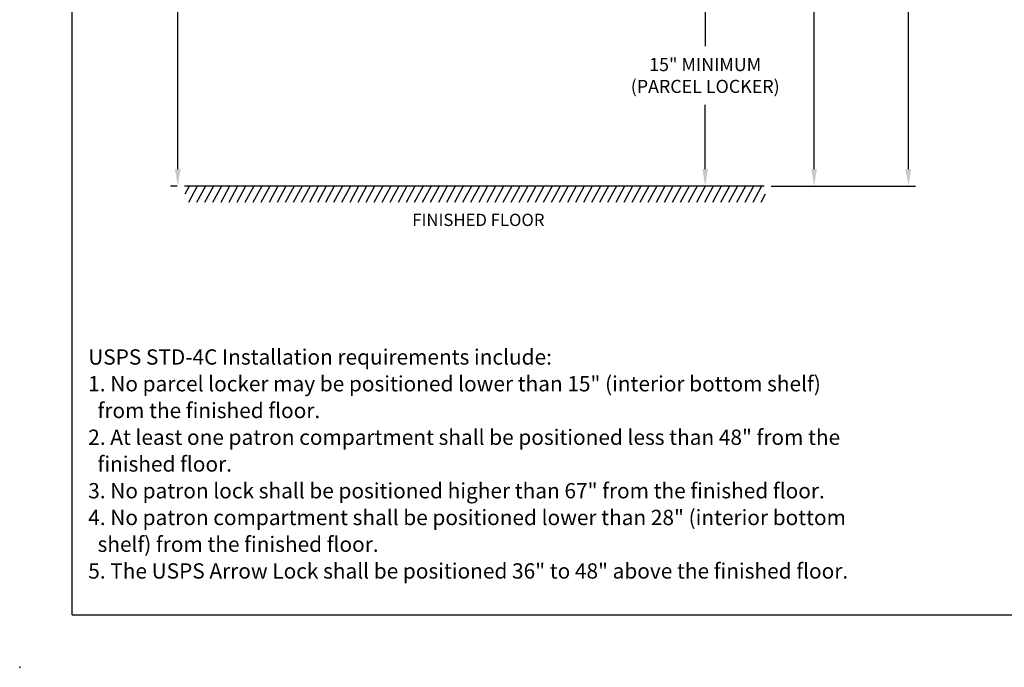
# Model space of a CAD drawing. Units: inches. Extents: x -106 to 32, y -94 to 14.
# Drawn here: x -106 to -46, y -94 to -54 of the extents above; entities that cross this region are included whole.
import ezdxf

# ---------------------------------------------------------------- set-up
doc = ezdxf.new("R2010")
doc.units = ezdxf.units.IN
doc.header["$MEASUREMENT"] = 0
for name, color, linetype in [('Dim', 1, 'Continuous'), ('Text', 7, 'Continuous'), ('Title Block', 7, 'Continuous')]:
    doc.layers.add(name, color=color, linetype=linetype)
doc.styles.add('Notes', font='romans.shx', dxfattribs={"height": 0.08})
doc.styles.add('view', font='romans.shx', dxfattribs={"height": 0.1})
doc.dimstyles.get("Standard").update_dxf_attribs({"dimscale": 8, "dimtxt": 0.1, "dimasz": 0.13, "dimexe": 0.055, "dimexo": 0.055, "dimgap": 0.09, "dimtad": 0, "dimtih": 1, "dimtoh": 1, "dimdec": 4, "dimzin": 0, "dimdsep": 46, "dimlunit": 5, "dimtxsty": 'Standard', "dimcen": 0.09, "dimadec": 0, "dimazin": 1, "dimtfac": 1, "dimtdec": 4, "dimtofl": 0, "dimtmove": 0, "dimatfit": 3, "dimfxl": 1, "dimtolj": 1, "dimtzin": 0, "dimarcsym": 0})

# ---------------------------------------------------------------- blocks, each defined once
blk = doc.blocks.new('*D6')
at = {"layer": 'Defpoints', "color": 0}
for p in [(-68.424, -51.7), (-64.489, -51.7), (-64.489, -64.072)]:
    blk.add_point(p, dxfattribs=at)
at = {"layer": 'Dim', "color": 0, "lineweight": -2}
for p, q in [((-67.984, -51.7), (-64.049, -51.7)), ((-64.489, -52.74), (-64.489, -55.519)), ((-64.489, -63.032), (-64.489, -59.093))]:
    blk.add_line(p, q, dxfattribs=at)
at = {"layer": 'Dim', "color": 0}
for points in [[(-64.662, -52.74), (-64.316, -52.74), (-64.489, -51.7)], [(-64.662, -63.032), (-64.316, -63.032), (-64.489, -64.072)]]:
    blk.add_solid(points, dxfattribs=at)
at = {"layer": 'Dim', "color": 0, "insert": (-64.489, -57.306), "char_height": 0.8, "attachment_point": 5}
blk.add_mtext('\\A1;15" MINIMUM\\P(PARCEL LOCKER)', dxfattribs=at)
blk = doc.blocks.new('*D7')
at = {"layer": 'Defpoints', "color": 0}
for p in [(-96.735, -16.654), (-88.078, -16.654), (-96.324, -64.072)]:
    blk.add_point(p, dxfattribs=at)
at = {"layer": 'Dim', "color": 0, "lineweight": -2}
for p, q in [((-88.518, -16.654), (-97.175, -16.654)), ((-96.735, -17.694), (-96.735, -34.465)), ((-96.735, -63.032), (-96.735, -38.039)), ((-96.764, -64.072), (-97.175, -64.072))]:
    blk.add_line(p, q, dxfattribs=at)
at = {"layer": 'Dim', "color": 0}
for points in [[(-96.908, -17.694), (-96.561, -17.694), (-96.735, -16.654)], [(-96.908, -63.032), (-96.561, -63.032), (-96.735, -64.072)]]:
    blk.add_solid(points, dxfattribs=at)
at = {"layer": 'Dim', "color": 0, "insert": (-96.735, -36.252), "char_height": 0.8, "attachment_point": 5}
blk.add_mtext('\\A1;67" MAXIMUM\\P(PATRON LOCK)', dxfattribs=at)
blk = doc.blocks.new('*D8')
at = {"layer": 'Defpoints', "color": 0}
for p in [(-68.46, -40.04), (-57.832, -40.04), (-60.891, -64.072)]:
    blk.add_point(p, dxfattribs=at)
at = {"layer": 'Dim', "color": 0, "lineweight": -2}
for p, q in [((-68.02, -40.04), (-57.392, -40.04)), ((-57.832, -41.08), (-57.832, -47.314)), ((-57.832, -63.032), (-57.832, -50.888)), ((-60.451, -64.072), (-57.392, -64.072))]:
    blk.add_line(p, q, dxfattribs=at)
at = {"layer": 'Dim', "color": 0}
for points in [[(-58.005, -41.08), (-57.659, -41.08), (-57.832, -40.04)], [(-58.005, -63.032), (-57.659, -63.032), (-57.832, -64.072)]]:
    blk.add_solid(points, dxfattribs=at)
at = {"layer": 'Dim', "color": 0, "insert": (-57.832, -49.101), "char_height": 0.8, "attachment_point": 5}
blk.add_mtext('\\A1;28" MINIMUM\\P(PATRON DOOR)', dxfattribs=at)
blk = doc.blocks.new('*D9')
at = {"layer": 'Defpoints', "color": 0}
for p in [(-76.153, -31.173), (-52.066, -31.173), (-60.891, -64.072)]:
    blk.add_point(p, dxfattribs=at)
at = {"layer": 'Dim', "color": 0, "lineweight": -2}
for p, q in [((-75.713, -31.173), (-51.626, -31.173)), ((-52.066, -32.213), (-52.066, -42.999)), ((-52.066, -63.032), (-52.066, -46.572)), ((-60.451, -64.072), (-51.626, -64.072))]:
    blk.add_line(p, q, dxfattribs=at)
at = {"layer": 'Dim', "color": 0}
for points in [[(-52.24, -32.213), (-51.893, -32.213), (-52.066, -31.173)], [(-52.24, -63.032), (-51.893, -63.032), (-52.066, -64.072)]]:
    blk.add_solid(points, dxfattribs=at)
at = {"layer": 'Dim', "color": 0, "insert": (-52.066, -44.785), "char_height": 0.8, "attachment_point": 5}
blk.add_mtext('\\A1;36" - 48"\\P(ARROW LOCK)', dxfattribs=at)

msp = doc.modelspace()

# ---------------------------------------------------------------- linework, layer by layer
for p, q in [((-60.89119, -64.07165), (-96.32374, -64.07166)), ((-96.03476, -64.07165), (-96.30509, -64.57166)), ((-95.54186, -64.07165), (-96.08252, -65.07166)), ((-95.04896, -64.07165), (-95.58962, -65.07166)), ((-94.55605, -64.07165), (-95.09671, -65.07166)), ((-94.06315, -64.07165), (-94.60381, -65.07166)), ((-93.57025, -64.07165), (-94.11091, -65.07166)), ((-93.07735, -64.07165), (-93.61801, -65.07166)), ((-92.58444, -64.07165), (-93.1251, -65.07166)), ((-92.09154, -64.07165), (-92.6322, -65.07166)), ((-91.59864, -64.07165), (-92.1393, -65.07166)), ((-91.10574, -64.07165), (-91.6464, -65.07166)), ((-90.61284, -64.07165), (-91.1535, -65.07166)), ((-90.11993, -64.07165), (-90.66059, -65.07166)), ((-89.62703, -64.07165), (-90.16769, -65.07166)), ((-89.13413, -64.07165), (-89.67479, -65.07166)), ((-88.64123, -64.07165), (-89.18189, -65.07166)), ((-88.14832, -64.07165), (-88.68898, -65.07166)), ((-87.65542, -64.07165), (-88.19608, -65.07166)), ((-87.16252, -64.07165), (-87.70318, -65.07166)), ((-86.66962, -64.07165), (-87.21028, -65.07166)), ((-86.17672, -64.07165), (-86.71738, -65.07166)), ((-85.68381, -64.07165), (-86.22447, -65.07166)), ((-85.19091, -64.07165), (-85.73157, -65.07166)), ((-84.69801, -64.07165), (-85.23867, -65.07166)), ((-84.20511, -64.07165), (-84.74577, -65.07166)), ((-83.7122, -64.07165), (-84.25286, -65.07166)), ((-83.2193, -64.07165), (-83.75996, -65.07166)), ((-82.7264, -64.07165), (-83.26706, -65.07166)), ((-82.2335, -64.07165), (-82.77416, -65.07166)), ((-81.7406, -64.07165), (-82.28126, -65.07166)), ((-81.24769, -64.07165), (-81.78835, -65.07166)), ((-80.75479, -64.07165), (-81.29545, -65.07166)), ((-80.26189, -64.07165), (-80.80255, -65.07166)), ((-79.76899, -64.07165), (-80.30965, -65.07166)), ((-79.27608, -64.07165), (-79.81674, -65.07166)), ((-78.78318, -64.07165), (-79.32384, -65.07166)), ((-78.29028, -64.07165), (-78.83094, -65.07166)), ((-77.79738, -64.07165), (-78.33804, -65.07166)), ((-77.30448, -64.07165), (-77.84514, -65.07166)), ((-76.81157, -64.07165), (-77.35223, -65.07166)), ((-76.31867, -64.07165), (-76.85933, -65.07166)), ((-75.82577, -64.07165), (-76.36643, -65.07166)), ((-75.33287, -64.07165), (-75.87353, -65.07166)), ((-74.83996, -64.07165), (-75.38062, -65.07166)), ((-74.34706, -64.07165), (-74.88772, -65.07166)), ((-73.85416, -64.07165), (-74.39482, -65.07166)), ((-73.36126, -64.07165), (-73.90192, -65.07166)), ((-72.86835, -64.07165), (-73.40901, -65.07166)), ((-72.37545, -64.07165), (-72.91611, -65.07166)), ((-71.88255, -64.07165), (-72.42321, -65.07166)), ((-71.38965, -64.07165), (-71.93031, -65.07166)), ((-70.89675, -64.07165), (-71.43741, -65.07166)), ((-70.40384, -64.07165), (-70.9445, -65.07166)), ((-69.91094, -64.07165), (-70.4516, -65.07166)), ((-69.41804, -64.07165), (-69.9587, -65.07166)), ((-68.92514, -64.07165), (-69.4658, -65.07166)), ((-68.43223, -64.07165), (-68.97289, -65.07166)), ((-67.93933, -64.07165), (-68.47999, -65.07166)), ((-67.44643, -64.07165), (-67.98709, -65.07166)), ((-66.95353, -64.07165), (-67.49419, -65.07166)), ((-66.46063, -64.07165), (-67.00129, -65.07166)), ((-65.96772, -64.07165), (-66.50838, -65.07166)), ((-65.47482, -64.07165), (-66.01548, -65.07166)), ((-64.98192, -64.07165), (-65.52258, -65.07166)), ((-64.48902, -64.07165), (-65.02968, -65.07166)), ((-63.99611, -64.07165), (-64.53677, -65.07166)), ((-63.50321, -64.07165), (-64.04387, -65.07166)), ((-63.01031, -64.07165), (-63.55097, -65.07166)), ((-62.51741, -64.07165), (-63.05807, -65.07166)), ((-62.02451, -64.07165), (-62.56516, -65.07166)), ((-61.5316, -64.07165), (-62.07226, -65.07166)), ((-61.0387, -64.07165), (-61.57936, -65.07166)), ((-60.81613, -64.57166), (-61.08646, -65.07166))]:
    msp.add_line(p, q)
at = {"layer": 'Dim'}
msp.add_point((-106.39903, -93.50471), dxfattribs=at)
at = {"layer": 'Title Block'}
for q in [(-103.19903, 10.49529), (29.10097, -90.30471)]:
    msp.add_line((-103.19903, -90.30471), q, dxfattribs=at)

# ---------------------------------------------------------------- texts
at = {"layer": 'Dim', "insert": (-78.35612, -65.76322), "char_height": 0.75, "width": 9.0177605, "attachment_point": 2, "style": 'view'}
msp.add_mtext('FINISHED FLOOR', dxfattribs=at)
at = {"layer": 'Text', "insert": (-102.20904, -74.05669), "char_height": 0.9345974, "width": 60.4671352, "attachment_point": 1, "line_spacing_factor": 1.05, "style": 'Notes'}
msp.add_mtext('{\\Fsimplex|c0;USPS STD-4C Installation requirements include:\\P1. No parcel locker may be positioned lower than 15" (interior bottom shelf) \\P  from the finished floor.\\P2. At least one patron compartment shall be positioned less than 48" from the\\P  finished floor.  \\P3. No patron lock shall be positioned higher than 67" from the finished floor.\\P4. No patron compartment shall be positioned lower than 28" (interior bottom\\P  shelf) from the finished floor.\\P5. The USPS Arrow Lock shall be positioned 36" to 48" above the finished floor.}', dxfattribs=at)

# ---------------------------------------------------------------- dimensions: what is measured, and where the dimension line sits
at = {"layer": 'Dim'}
for base, p1, p2, text, picture, middle in [((-96.73473, -16.65395), (-96.32374, -64.07166), (-88.07848, -16.65395), '67" MAXIMUM\\P(PATRON LOCK)', '*D7', (-96.73473, -36.25206)), ((-52.06636, -31.17338), (-60.89119, -64.07165), (-76.15316, -31.17338), '36" - 48"\\P(ARROW LOCK)', '*D9', (-52.06636, -44.78522)), ((-57.83208, -40.03989), (-60.89119, -64.07165), (-68.46018, -40.03989), '28" MINIMUM\\P(PATRON DOOR)', '*D8', (-57.83208, -49.10085)), ((-64.48902, -51.69992), (-64.48902, -64.07165), (-68.42405, -51.69992), '15" MINIMUM\\P(PARCEL LOCKER)', '*D6', (-64.48902, -57.30616))]:
    dim = msp.add_linear_dim(base=base, p1=p1, p2=p2, angle=90, text=text, dimstyle='Standard', override={"dimpost": '"'}, dxfattribs=at)
    dim.commit()
    dim.dimension.update_dxf_attribs({"geometry": picture, "text_midpoint": middle, "dimtype": 160})

doc.saveas('drawing.dxf')
